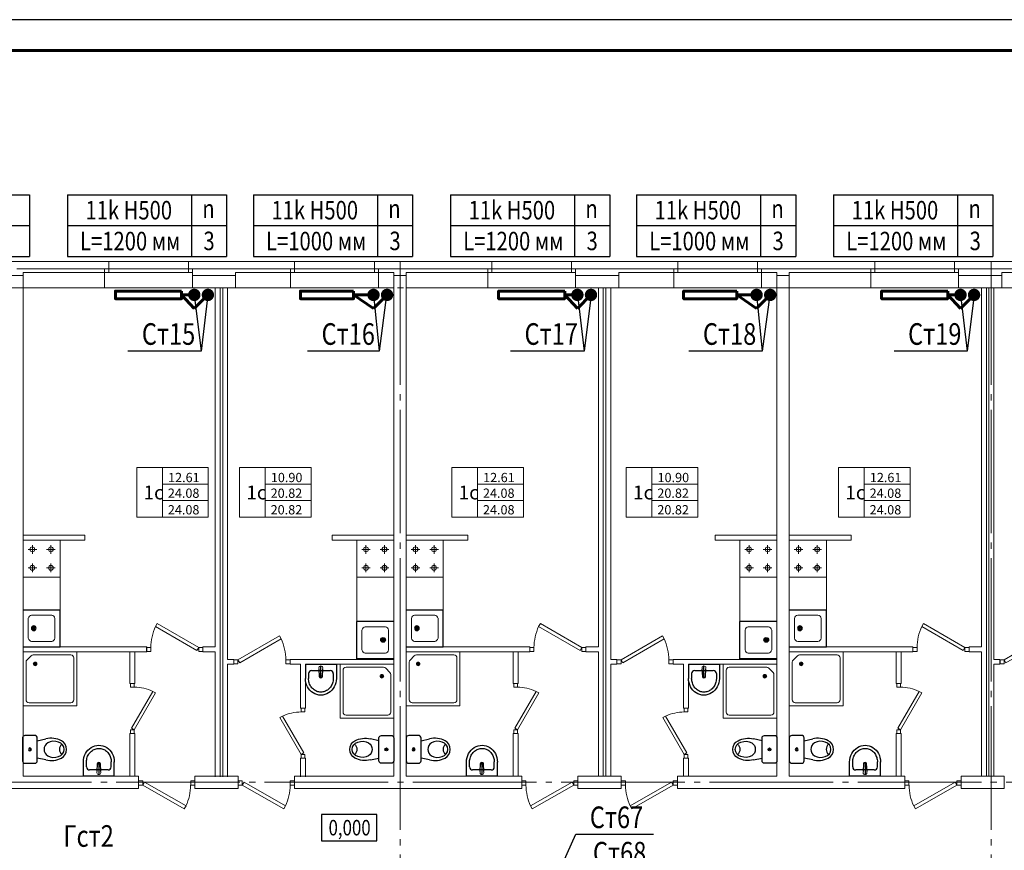
# Model space of a CAD drawing. Units: millimetres. Extents: x 240235 to 1357484, y -263604 to 535435.
# Drawn here: x 524814 to 540749, y -187945 to -174504 of the extents above; entities that cross this region are included whole.
import ezdxf
from ezdxf.enums import TextEntityAlignment as Align

# ---------------------------------------------------------------- set-up
doc = ezdxf.new("R2010")
doc.units = ezdxf.units.MM
doc.linetypes.add('GOST2.303 5', pattern=[24, 20, -1.5, 1, -1.5])
for name, color, linetype, lineweight in [('газобетонные блоки', 161, 'Continuous', 15), ('Двери', 7, 'Continuous', 15), ('двери гост', 33, 'Continuous', 15), ('кирпичные стены', 13, 'Continuous', 15), ('монолит', 232, 'Continuous', 15), ('Окна', 121, 'Continuous', 15), ('ОСИ дома', 211, 'Continuous', 15), ('Отметки', 101, 'Continuous', 15), ('Перегородки', 135, 'Continuous', 15), ('Площади', 31, 'Continuous', 15), ('РАДИАТОРЫ', 2, 'Continuous', 60), ('Сантехника', 7, 'Continuous', 15), ('Т1+Т2', 16, 'Continuous', 60), ('ТЕКСТ', 7, 'Continuous', 25), ('утеплитель', 93, 'Continuous', 15), ('Штампы', 7, 'Continuous', 15)]:
    doc.layers.add(name, color=color, linetype=linetype, lineweight=lineweight)
doc.styles.add('GOST 2.304', font='CS_Gost2304.shx', dxfattribs={"width": 0.8, "oblique": 15})
doc.styles.add('my stiyle', font='isocp.shx', dxfattribs={"height": 500})
doc.styles.add('TXT200', font='TXT.shx', dxfattribs={"width": 0.9, "height": 200})
doc.styles.add('ГОСТ', font='isocpeur.ttf', dxfattribs={"width": 0.8, "oblique": 10, "height": 300})

# ---------------------------------------------------------------- blocks, each defined once
blk = doc.blocks.new('gh')
at = {"layer": 'Окна', "ltscale": 100}
for p, q in [((-868, 180), (422, 180)), ((-933, 0), (487, 0)), ((-868, 60), (422, 60)), ((-933, -250), (487, -250))]:
    blk.add_line(p, q, dxfattribs=at)
at = {"layer": 'Окна', "ltscale": 0.075}
for points in [[(-933, 60), (-933, 0), (-868, 0), (-868, 60)], [(422, 60), (422, 60), (422, 0)], [(422, 60), (422, 0), (487, 0), (487, 60)]]:
    blk.add_lwpolyline(points, dxfattribs=at)
blk = doc.blocks.new('рлш')
at = {"layer": 'Сантехника', "lineweight": -3}
for p, q in [((312130, 186697), (312268, 186667)), ((312268, 186712), (312268, 186342)), ((312268, 186667), (312268, 186387)), ((312468, 186752), (312308, 186752)), ((312508, 186342), (312508, 186712)), ((312268, 186387), (312130, 186356)), ((312308, 186302), (312468, 186302))]:
    blk.add_line(p, q, dxfattribs=at)
for centre, radius, start, end in [((311952, 186527), 158, 117.6399, 242.3601), ((311952, 186527), 118, 102.4469, 180), ((311794, 186527), 116, 311.9423, 48.0577), ((312045, 186346), 361, 76.3853, 117.4034), ((312004, 186463), 194, 60.2596, 113.3709), ((312036, 186527), 123, 359.7771, 58.3403), ((312308, 186712), 40, 90, 180), ((312468, 186712), 40, 360, 90), ((311952, 186527), 118, 180, 257.5531), ((312036, 186526), 123, 301.6597, 0.2229), ((312388, 186527), 23, 0, 180), ((312388, 186527), 23, 180, 0), ((312388, 186527), 15, 0, 180), ((312388, 186527), 15, 180, 0), ((312045, 186707), 361, 242.5966, 283.6147), ((312004, 186590), 194, 246.6291, 299.7404), ((312308, 186342), 40, 180, 270), ((312468, 186342), 40, 270, 0)]:
    blk.add_arc(centre, radius, start, end, dxfattribs=at)
at = {"layer": 'Сантехника', "lineweight": -3, "extrusion": (0, 0, -1), "style": 'my stiyle'}
blk.add_text('JicA', height=11, rotation=270, dxfattribs=at).set_placement((-312394, 186542))
blk = doc.blocks.new('plit1')
at = {"layer": 'Сантехника'}
for p, q in [((322104, 160828), (322244, 160828)), ((322174, 160758), (322174, 160898)), ((322404, 160828), (322544, 160828)), ((322474, 160758), (322474, 160898)), ((322104, 160528), (322244, 160528)), ((322174, 160458), (322174, 160598)), ((322404, 160528), (322544, 160528)), ((322474, 160458), (322474, 160598))]:
    blk.add_line(p, q, dxfattribs=at)
blk.add_lwpolyline([(322024, 160978), (322624, 160978), (322624, 160378), (322024, 160378)], close=True, dxfattribs=at)
for centre in [(322174, 160828), (322474, 160828), (322174, 160528), (322474, 160528)]:
    blk.add_circle(centre, 39.3, dxfattribs=at)
blk = doc.blocks.new('jk')
at = {"layer": 'Сантехника', "lineweight": -3}
for p, q in [((290321, 178080), (290372, 178080)), ((290347, 178105), (290347, 178054))]:
    blk.add_line(p, q, dxfattribs=at)
for radius in [38.1, 25.4]:
    blk.add_circle((290347, 178080), radius, dxfattribs=at)
blk = doc.blocks.new('раковина')
at = {"layer": 'Сантехника'}
for p, q in [((1948251, -1564626), (1947925, -1564626)), ((1947872, -1565001), (1947872, -1564678)), ((1948304, -1565001), (1948304, -1564678)), ((1948251, -1565054), (1947925, -1565054)), ((1948289, -1565030), (1948281, -1565038))]:
    blk.add_line(p, q, dxfattribs=at)
for centre, start, end in [((1947943, -1564697), 104.632, 165.368), ((1948233, -1564697), 14.632, 75.368), ((1947943, -1564982), 194.632, 255.368), ((1948233, -1564982), 284.632, 345.368)]:
    blk.add_arc(centre, 73.6, start, end, dxfattribs=at)
at = {"layer": 'Сантехника', "rotation": 90}
blk.add_blockref('jk', (2126295, -1855186), dxfattribs=at)
blk = doc.blocks.new('mj')
at = {"layer": 'Сантехника', "lineweight": -3}
for p, q in [((-416, 276), (184, 276)), ((184, -324), (184, 276)), ((-416, -324), (184, -324))]:
    blk.add_line(p, q, dxfattribs=at)
at = {"layer": 'Сантехника', "xscale": -1}
blk.add_blockref('раковина', (1947972, 1564818), dxfattribs=at)
blk = doc.blocks.new('A$C2A370E4B')
at = {"layer": 'Сантехника'}
for p, q in [((720, 200), (680, 200)), ((700, 220), (700, 180))]:
    blk.add_line(p, q, dxfattribs=at)
blk.add_lwpolyline([(0, 0), (0, 900), (900, 900), (900, 0)], close=True, dxfattribs=at)
blk.add_lwpolyline([(50, 100), (50, 800, -0.414214), (100, 850), (800, 850, -0.414214), (850, 800), (850, 171, -0.198912), (835, 135), (765, 65, -0.198912), (729, 50), (100, 50, -0.414214)], format="xyb", close=True, dxfattribs=at)
for major_axis, start_param, end_param in [((21.2, 21.2), 2.356194490192023, 8.639379797371609), ((14.1, -14.1), 3.926991, 10.210176)]:
    blk.add_ellipse((700, 200), major_axis=major_axis, ratio=1, start_param=start_param, end_param=end_param, dxfattribs=at)
blk = doc.blocks.new('hjhjhkh44444444444')
at = {"layer": 'Сантехника', "lineweight": -3}
for p, q in [((1643395, -1581980), (1643166, -1581980)), ((1643395, -1581980), (1643395, -1582480)), ((1643245, -1582030), (1643166, -1582030)), ((1643295, -1582080), (1643295, -1582380)), ((1643189, -1582230), (1643368, -1582230)), ((1643193, -1582209), (1643321, -1582203)), ((1643321, -1582257), (1643193, -1582251)), ((1643245, -1582430), (1643166, -1582430)), ((1643395, -1582480), (1643166, -1582480))]:
    blk.add_line(p, q, dxfattribs=at)
for centre, radius, start, end in [((1643245, -1582080), 50, 0, 90), ((1643200, -1582230), 26.6, 56.6062, 303.3938), ((1643211, -1582230), 28.1, 130.6707, 229.3293), ((1643245, -1582380), 50, 270, 0)]:
    blk.add_arc(centre, radius, start, end, dxfattribs=at)
at = {"layer": 'Сантехника'}
blk.add_arc((1643337, -1582230), 31.4, 238.1092, 121.8908, dxfattribs=at)
at = {"layer": 'Сантехника', "lineweight": -3, "extrusion": (0, 0, -1)}
blk.add_ellipse((1643166, -1582230), major_axis=(-271, 11), ratio=0.922142, start_param=4.676635, end_param=7.818228, dxfattribs=at)
at = {"layer": 'Сантехника', "lineweight": -3}
blk.add_open_spline([(1643166, -1582430), (1643159, -1582430), (1643151, -1582430), (1643132, -1582428), (1643120, -1582425), (1643096, -1582419), (1643084, -1582416), (1643062, -1582406), (1643051, -1582400), (1643031, -1582388), (1643022, -1582381), (1643004, -1582365), (1642996, -1582357), (1642982, -1582340), (1642975, -1582330), (1642964, -1582311), (1642960, -1582301), (1642952, -1582280), (1642950, -1582270), (1642946, -1582249), (1642945, -1582238), (1642945, -1582216), (1642946, -1582206), (1642950, -1582185), (1642953, -1582174), (1642961, -1582154), (1642966, -1582144), (1642977, -1582125), (1642983, -1582116), (1642998, -1582099), (1643006, -1582091), (1643024, -1582076), (1643033, -1582069), (1643054, -1582057), (1643064, -1582052), (1643087, -1582043), (1643098, -1582039), (1643122, -1582034), (1643134, -1582032), (1643153, -1582030), (1643159, -1582030), (1643166, -1582030)], degree=3, knots=[4.676635, 4.676635, 4.676635, 4.676635, 4.776071, 4.776071, 4.9403, 4.9403, 5.104529, 5.104529, 5.268758, 5.268758, 5.432987, 5.432987, 5.597216, 5.597216, 5.761445, 5.761445, 5.925675, 5.925675, 6.089904, 6.089904, 6.254133, 6.254133, 6.418362, 6.418362, 6.582591, 6.582591, 6.74682, 6.74682, 6.911049, 6.911049, 7.075278, 7.075278, 7.239507, 7.239507, 7.403737, 7.403737, 7.567966, 7.567966, 7.732195, 7.732195, 7.818228, 7.818228, 7.818228, 7.818228], dxfattribs=at)
blk = doc.blocks.new('uyiyui')
at = {"layer": 'двери гост', "ltscale": 0.1}
for points in [[(2383901, -1895893), (2383961, -1895893), (2383961, -1895953), (2383901, -1895953)], [(2383986, -1895910), (2384583, -1896255), (2384558, -1896298), (2383961, -1895953)], [(2384651, -1895893), (2384711, -1895893), (2384711, -1895953), (2384651, -1895953)]]:
    blk.add_lwpolyline(points, close=True, dxfattribs=at)
blk.add_arc((2383897, -1895943), 753, 335.561, 359.2373, dxfattribs=at)
blk = doc.blocks.new('112')
at = {"layer": 'Площади', "ltscale": 70}
for p, q in [((579547, -1558844), (579547, -1560456)), ((581864, -1558844), (579547, -1558844)), ((580380, -1558844), (580380, -1560456)), ((581864, -1560456), (581864, -1558844)), ((579547, -1560456), (581864, -1560456))]:
    blk.add_line(p, q, dxfattribs=at)
at = {"layer": 'Площади'}
for p, q in [((580380, -1559382), (581864, -1559382)), ((580380, -1559919), (581864, -1559919))]:
    blk.add_line(p, q, dxfattribs=at)
at = {"layer": 'Площади', "style": 'TXT200', "width": 0.9, "flags": 4}
blk.add_attdef('ЖИЛПЛ', text='', height=280, dxfattribs=at).set_placement((581071, -1559021), align=Align.TOP_CENTER)
blk.add_attdef('КОМН', text='', height=420, dxfattribs=at).set_placement((580094, -1559880), align=Align.CENTER)
for tag, p in [('ПЛПОМ', (581065, -1559678)), ('ОБЩПЛ', (581065, -1560216))]:
    blk.add_attdef(tag, text='', height=280, dxfattribs=at).set_placement(p, align=Align.MIDDLE_CENTER)
blk = doc.blocks.new('мвамипкепрке')
at = {"layer": 'ТЕКСТ', "ltscale": 0.6, "char_height": 187.5, "width": 4303.93, "attachment_point": 4, "style": 'GOST 2.304'}
for s, insert in [('\\pi1626.8;Секция А\\P\\pi1556.7;16 этажей\\P\\pi1310.3;(в т.ч. чердак)', (608084, 440801)), ('\\pi1626.8;Секция Б\\P\\pi1556.7;16 этажей\\P\\pi1310.3;(в т.ч. чердак)', (611304, 440804)), ('\\pi1626.8;Секция В\\P\\pi1556.7;16 этажей\\P\\pi1310.3;(в т.ч. чердак)', (614791, 440801)), ('\\pi1626.8;Секция Г\\P\\pi1556.7;16 этажей\\P\\pi1310.3;(в т.ч. чердак)', (618011, 440804)), ('\\pi1626.8;Секция Д\\P\\pi1556.7;16 этажей\\P\\pi1310.3;(в т.ч. чердак)', (614894, 436488)), ('\\pi1626.8;Секция Е\\P\\pi1556.7;16 этажей\\P\\pi1310.3;(в т.ч. чердак)', (612609, 434833))]:
    blk.add_mtext(s, dxfattribs=dict(at, insert=insert))
blk = doc.blocks.new('ыпкерпкнр')
at = {"layer": 'ТЕКСТ', "ltscale": 0.6, "char_height": 187.5, "width": 4303.93, "attachment_point": 4, "style": 'GOST 2.304'}
for s, insert in [('\\pi1626.8;Секция А\\P\\pi1556.7;16 этажей\\P\\pi1310.3;(в т.ч. чердак)', (532496, 533482)), ('\\pi1626.8;Секция Б\\P\\pi1556.7;16 этажей\\P\\pi1310.3;(в т.ч. чердак)', (535716, 533485)), ('\\pi1626.8;Секция В\\P\\pi1556.7;16 этажей\\P\\pi1310.3;(в т.ч. чердак)', (539203, 533482)), ('\\pi1626.8;Секция Г\\P\\pi1556.7;16 этажей\\P\\pi1310.3;(в т.ч. чердак)', (542423, 533485)), ('\\pi1626.8;Секция Д\\P\\pi1556.7;16 этажей\\P\\pi1310.3;(в т.ч. чердак)', (539753, 529241)), ('\\pi1626.8;Секция Е\\P\\pi1556.7;16 этажей\\P\\pi1310.3;(в т.ч. чердак)', (537021, 527514))]:
    blk.add_mtext(s, dxfattribs=dict(at, insert=insert))

msp = doc.modelspace()

# ---------------------------------------------------------------- linework, layer by layer
at = {"layer": 'газобетонные блоки', "ltscale": 100}
for p, q in [((526188.5, -178594.6), (524868.5, -178594.6)), ((524868.5, -178644.6), (524868.5, -178594.6)), ((526188.5, -178844.6), (526188.5, -178594.6)), ((529198.5, -178594.6), (528308.5, -178594.6)), ((528308.5, -178594.6), (528308.5, -178644.6)), ((529198.5, -178844.6), (529198.5, -178594.6)), ((530618.5, -178844.6), (530618.5, -178594.6)), ((530868.5, -178594.6), (530618.5, -178594.6)), ((530618.5, -178844.6), (530618.5, -178594.6)), ((530868.5, -178644.6), (530868.5, -178594.6)), ((532388.5, -178594.6), (531068.5, -178594.6)), ((531068.5, -178644.6), (531068.5, -178594.6)), ((532388.5, -178844.6), (532388.5, -178594.6)), ((535398.5, -178594.6), (534508.5, -178594.6)), ((534508.5, -178594.6), (534508.5, -178644.6)), ((535398.5, -178844.6), (535398.5, -178594.6)), ((537068.5, -178594.6), (536818.5, -178594.6)), ((536818.5, -178844.6), (536818.5, -178594.6)), ((537068.5, -178644.6), (537068.5, -178594.6)), ((538588.5, -178594.6), (537268.9, -178594.6)), ((537268.9, -178644.6), (537268.9, -178594.6)), ((538588.5, -178844.6), (538588.5, -178594.6)), ((541598.5, -178594.6), (540708.5, -178594.6)), ((540708.5, -178594.6), (540708.5, -178644.6)), ((526188.5, -178844.6), (524868.5, -178844.6)), ((529198.5, -178844.6), (528308.5, -178844.6)), ((530868.5, -178844.6), (530618.5, -178844.6)), ((530868.5, -178844.6), (530618.5, -178844.6)), ((532388.5, -178844.6), (531068.5, -178844.6)), ((535398.5, -178844.6), (534008.5, -178844.6)), ((537068.5, -178844.6), (536818.5, -178844.6)), ((537068.5, -178844.6), (536818.5, -178844.6)), ((537068.5, -178844.6), (536818.5, -178844.6)), ((538588.5, -178844.6), (537268.9, -178844.6)), ((541598.5, -178844.6), (540708.5, -178844.6))]:
    msp.add_line(p, q, dxfattribs=at)
at = {"layer": 'кирпичные стены', "ltscale": 100}
for p, q in [((524353.5, -178414.6), (526253.5, -178414.6)), ((527543.5, -178414.6), (529263.5, -178414.6)), ((530553.5, -178414.6), (532453.5, -178414.6)), ((533743.5, -178414.6), (535463.5, -178414.6)), ((536753.5, -178414.6), (538653.5, -178414.6)), ((539943.5, -178414.6), (541663.5, -178414.6))]:
    msp.add_line(p, q, dxfattribs=at)
at = {"layer": 'кирпичные стены', "ltscale": 0.1}
for p, q in [((526253.5, -178534.6), (526253.5, -178414.6)), ((527543.5, -178534.6), (527543.5, -178414.6)), ((529263.5, -178534.6), (529263.5, -178414.6)), ((530553.5, -178534.6), (530553.5, -178414.6)), ((532453.5, -178534.6), (532453.5, -178414.6)), ((533743.5, -178534.6), (533743.5, -178414.6)), ((535463.5, -178534.6), (535463.5, -178414.6)), ((536753.5, -178534.6), (536753.5, -178414.6)), ((538653.5, -178534.6), (538653.5, -178414.6)), ((539943.5, -178534.6), (539943.5, -178414.6)), ((526253.5, -178534.6), (524768.5, -178534.6)), ((526168.5, -178534.6), (526253.5, -178534.6)), ((529198.5, -178534.6), (527543.5, -178534.6)), ((529178.5, -178534.6), (529263.5, -178534.6)), ((530618.5, -178534.6), (530553.5, -178534.6)), ((530818.5, -178534.6), (530618.5, -178534.6)), ((530968.5, -178534.6), (530618.5, -178534.6)), ((532453.5, -178534.6), (530968.5, -178534.6)), ((532368.5, -178534.6), (532453.5, -178534.6)), ((534008.5, -178534.6), (533743.5, -178534.6)), ((535398.5, -178534.6), (534008.5, -178534.6)), ((535378.5, -178534.6), (535463.5, -178534.6)), ((536818.5, -178534.6), (536753.5, -178534.6)), ((537018.5, -178534.6), (536818.5, -178534.6)), ((537018.5, -178534.6), (536818.5, -178534.6)), ((537168.5, -178534.6), (536818.5, -178534.6)), ((538653.5, -178534.6), (537168.5, -178534.6)), ((538568.5, -178534.6), (538653.5, -178534.6)), ((540208.5, -178534.6), (539943.5, -178534.6)), ((541598.5, -178534.6), (540208.5, -178534.6))]:
    msp.add_line(p, q, dxfattribs=at)
at = {"layer": 'монолит', "ltscale": 75}
for p, q in [((524668.5, -178644.6), (524868.5, -178644.6)), ((524868.5, -186744.6), (524868.5, -178644.6)), ((527608.5, -178644.6), (528309.4, -178644.6)), ((527608.5, -178844.6), (527608.5, -178644.6)), ((527608.5, -178844.6), (527608.5, -178644.6)), ((528308.5, -178644.6), (528308.5, -178844.6)), ((528308.5, -178644.6), (528308.5, -178844.6)), ((530868.5, -178644.6), (531068.5, -178644.6)), ((530868.5, -186744.6), (530868.5, -178644.6)), ((531068.5, -186744.6), (531068.5, -178644.6)), ((533808.5, -178644.6), (534509.4, -178644.6)), ((533808.5, -178844.6), (533808.5, -178644.6)), ((533808.5, -178844.6), (533808.5, -178644.6)), ((534508.5, -178644.6), (534508.5, -178844.6)), ((534508.5, -178644.6), (534508.5, -178844.6)), ((537068.5, -178644.6), (537268.9, -178644.6)), ((537068.5, -186744.6), (537068.5, -178644.6)), ((537268.9, -186744.6), (537268.9, -178644.6)), ((540008.5, -178644.6), (540709.4, -178644.6)), ((540008.5, -178844.6), (540008.5, -178644.6)), ((540008.5, -178844.6), (540008.5, -178644.6)), ((540708.5, -178644.6), (540708.5, -178844.6)), ((540708.5, -178644.6), (540708.5, -178844.6)), ((528108.5, -178844.6), (527608.5, -178844.6)), ((527608.5, -178844.6), (528308.5, -178844.6)), ((534308.5, -178844.6), (533808.5, -178844.6)), ((533808.5, -178844.6), (534508.5, -178844.6)), ((540508.5, -178844.6), (540008.5, -178844.6)), ((540008.5, -178844.6), (540708.5, -178844.6)), ((526738.5, -186744.6), (524868.5, -186744.6)), ((526738.5, -186744.6), (526738.5, -186944.6)), ((527648.5, -186744.6), (528348.5, -186744.6)), ((527648.5, -186744.6), (527648.5, -186944.6)), ((528348.5, -186744.6), (528348.5, -186944.6)), ((529258.5, -186744.6), (530868.5, -186744.6)), ((529258.5, -186744.6), (529258.5, -186944.6)), ((531068.5, -186744.6), (532938.5, -186744.6)), ((532938.5, -186744.6), (532938.5, -186944.6)), ((533848.5, -186744.6), (534548.5, -186744.6)), ((534548.5, -186744.6), (533848.5, -186744.6)), ((533848.5, -186744.6), (534548.5, -186744.6)), ((533848.5, -186744.6), (533848.5, -186944.6)), ((534548.5, -186744.6), (534548.5, -186944.6)), ((535458.5, -186744.6), (537068.5, -186744.6)), ((535458.5, -186744.6), (535458.5, -186944.6)), ((537268.9, -186744.6), (539138.5, -186744.6)), ((539138.5, -186744.6), (539138.5, -186944.6)), ((540048.5, -186744.6), (540748.5, -186744.6)), ((540048.5, -186744.6), (540748.5, -186744.6)), ((540748.5, -186744.6), (540048.5, -186744.6)), ((540048.5, -186744.6), (540748.5, -186744.6)), ((540048.5, -186744.6), (540048.5, -186944.6)), ((540748.5, -186744.6), (540748.5, -186944.6)), ((526738.5, -186944.6), (523058.5, -186944.6)), ((528348.5, -186944.6), (527648.5, -186944.6)), ((532938.5, -186944.6), (529258.5, -186944.6)), ((534548.5, -186944.6), (533848.5, -186944.6)), ((539138.5, -186944.6), (535458.5, -186944.6)), ((540748.5, -186944.6), (540048.5, -186944.6))]:
    msp.add_line(p, q, dxfattribs=at)
at = {"layer": 'ОСИ дома', "linetype": 'GOST2.303 5', "lineweight": 20, "ltscale": 100, "extrusion": (1, 0, 0)}
for elevation in [530968.5, 540538.5]:
    msp.add_lwpolyline([(-178414.6, 0), (-201196.8, 0)], dxfattribs=dict(at, elevation=elevation))
at = {"layer": 'ОСИ дома', "linetype": 'GOST2.303 5', "lineweight": 20, "ltscale": 100, "extrusion": (0, 1, 0)}
for elevation in [-178844.6, -186844.6]:
    msp.add_lwpolyline([(-547577.2, 0), (-501416.8, 0)], dxfattribs=dict(at, elevation=elevation))
at = {"layer": 'Отметки', "linetype": 'Continuous', "lineweight": 25, "ltscale": 100, "extrusion": (0, 1, 0)}
for points, elevation in [([(-530596.1, 0), (-529699.1, 0)], -187363.4), ([(-529699.1, 0), (-530596.1, 0)], -187793.4)]:
    msp.add_lwpolyline(points, dxfattribs=dict(at, elevation=elevation))
at = {"layer": 'Отметки', "linetype": 'Continuous', "lineweight": 25, "ltscale": 100, "extrusion": (1, 0, 0)}
for points, elevation in [([(-187363.4, 0), (-187793.4, 0)], 529699.1), ([(-187793.4, 0), (-187363.4, 0)], 530596.1)]:
    msp.add_lwpolyline(points, dxfattribs=dict(at, elevation=elevation))
at = {"layer": 'Перегородки', "ltscale": 100}
for p, q in [((527978.5, -178844.6), (527978.5, -184654.6)), ((528058.5, -186754.6), (528058.5, -178844.6)), ((528098.5, -186754.6), (528098.5, -178844.6)), ((528178.5, -178844.6), (528178.5, -184854.6)), ((534178.5, -178844.6), (534178.5, -184654.6)), ((534258.5, -186744.6), (534258.5, -178844.6)), ((534298.5, -186744.6), (534298.5, -178844.6)), ((534378.5, -178844.6), (534378.5, -184854.6)), ((540378.5, -178844.6), (540378.5, -184654.6)), ((540458.5, -186744.6), (540458.5, -178844.6)), ((540498.5, -186744.6), (540498.5, -178844.6)), ((540578.5, -178844.6), (540578.5, -184854.6)), ((527978.5, -184734.6), (527978.5, -186754.6)), ((534178.5, -184734.6), (534178.5, -186744.6)), ((540378.5, -184734.6), (540378.5, -186744.6)), ((528178.5, -184934.6), (528178.5, -186754.6)), ((534378.5, -184934.6), (534378.5, -186744.6)), ((540578.5, -184934.6), (540578.5, -186744.6))]:
    msp.add_line(p, q, dxfattribs=at)
at = {"layer": 'Перегородки', "ltscale": 0.1}
for p, q in [((526868.5, -184654.6), (524868.5, -184654.6)), ((527778.5, -184734.6), (527778.5, -184654.6)), ((527978.5, -184654.6), (527778.5, -184654.6)), ((533068.5, -184654.6), (531068.5, -184654.6)), ((533978.5, -184734.6), (533978.5, -184654.6)), ((534178.5, -184654.6), (533978.5, -184654.6)), ((539268.5, -184654.6), (537268.9, -184654.6)), ((540178.5, -184734.6), (540178.5, -184654.6)), ((540378.5, -184654.6), (540178.5, -184654.6)), ((524868.5, -184734.6), (526678.5, -184734.6)), ((527778.5, -184734.6), (527978.5, -184734.6)), ((531068.5, -184734.6), (532878.5, -184734.6)), ((533978.5, -184734.6), (534178.5, -184734.6)), ((537268.9, -184734.6), (539078.5, -184734.6)), ((540178.5, -184734.6), (540378.5, -184734.6)), ((528178.5, -184854.6), (528278.5, -184854.6)), ((528278.5, -184934.6), (528178.5, -184934.6)), ((528278.5, -184854.6), (528278.5, -184934.6)), ((530868.5, -184854.6), (529188.5, -184854.6)), ((529188.5, -184854.6), (529188.5, -184934.6)), ((529188.5, -184934.6), (529358.5, -184934.6)), ((529358.5, -184934.6), (529358.5, -185644.6)), ((529438.5, -185644.6), (529438.5, -184934.6)), ((529438.5, -184934.6), (530868.5, -184934.6)), ((534378.5, -184854.6), (534478.5, -184854.6)), ((534478.5, -184934.6), (534378.5, -184934.6)), ((534478.5, -184854.6), (534478.5, -184934.6)), ((537068.5, -184854.6), (535388.5, -184854.6)), ((535388.5, -184854.6), (535388.5, -184934.6)), ((535388.5, -184934.6), (535558.5, -184934.6)), ((535558.5, -184934.6), (535558.5, -185644.6)), ((535638.5, -185644.6), (535638.5, -184934.6)), ((535638.5, -184934.6), (537068.5, -184934.6)), ((540578.5, -184854.6), (540678.5, -184854.6)), ((540678.5, -184934.6), (540578.5, -184934.6)), ((540678.5, -184854.6), (540678.5, -184934.6)), ((529358.5, -185644.6), (529438.5, -185644.6)), ((535558.5, -185644.6), (535638.5, -185644.6))]:
    msp.add_line(p, q, dxfattribs=at)
for points in [[(524868.5, -182844.6), (525868.5, -182844.6)], [(524868.5, -182924.6), (525868.5, -182924.6)], [(525868.5, -182844.6), (525868.5, -182924.6)], [(530868.5, -182844.6), (529868.5, -182844.6)], [(529868.5, -182844.6), (529868.5, -182924.6)], [(530868.5, -182924.6), (529868.5, -182924.6)], [(531068.5, -182844.6), (532068.5, -182844.6)], [(531068.5, -182924.6), (532068.5, -182924.6)], [(532068.5, -182844.6), (532068.5, -182924.6)], [(537068.5, -182844.6), (536068.5, -182844.6)], [(536068.5, -182844.6), (536068.5, -182924.6)], [(537068.5, -182924.6), (536068.5, -182924.6)], [(537268.5, -182844.6), (538268.5, -182844.6)], [(537268.5, -182924.6), (538268.5, -182924.6)], [(538268.5, -182844.6), (538268.5, -182924.6)], [(526678.5, -184734.6), (526868.5, -184734.6), (526868.5, -184654.6), (526678.5, -184654.6)], [(532878.5, -184734.6), (533068.5, -184734.6), (533068.5, -184654.6), (532878.5, -184654.6)], [(539078.5, -184734.6), (539268.5, -184734.6), (539268.5, -184654.6), (539078.5, -184654.6)], [(526598.5, -184734.6), (526598.5, -185244.6)], [(526678.5, -184734.6), (526678.5, -185244.6)], [(532798.5, -184734.6), (532798.5, -185244.6)], [(532878.5, -184734.6), (532878.5, -185244.6)], [(538998.5, -184734.6), (538998.5, -185244.6)], [(539078.5, -184734.6), (539078.5, -185244.6)], [(526598.5, -185244.6), (526678.5, -185244.6)], [(532798.5, -185244.6), (532878.5, -185244.6)], [(538998.5, -185244.6), (539078.5, -185244.6)], [(526598.5, -186054.6), (526598.5, -186744.6)], [(526598.5, -186054.6), (526678.5, -186054.6)], [(526678.5, -186054.6), (526678.5, -186744.6)], [(532798.5, -186054.6), (532798.5, -186744.6)], [(532798.5, -186054.6), (532878.5, -186054.6)], [(532878.5, -186054.6), (532878.5, -186744.6)], [(538998.5, -186054.6), (538998.5, -186744.6)], [(538998.5, -186054.6), (539078.5, -186054.6)], [(539078.5, -186054.6), (539078.5, -186744.6)], [(529438.5, -186754.6), (529438.5, -186454.6), (529358.5, -186454.6), (529358.5, -186754.6)], [(535638.5, -186744.6), (535638.5, -186454.6), (535558.5, -186454.6), (535558.5, -186744.6)]]:
    msp.add_lwpolyline(points, dxfattribs=at)
at = {"layer": 'РАДИАТОРЫ', "ltscale": 100}
for points in [[(527433.9, -178894.6), (526363.2, -178894.6), (526363.2, -179019.5), (527433.9, -179019.5)], [(530218.2, -178894.6), (529357, -178894.6), (529357, -179019.5), (530218.2, -179019.5)], [(533633.9, -178894.6), (532563.2, -178894.6), (532563.2, -179019.5), (533633.9, -179019.5)], [(536418.2, -178894.6), (535557, -178894.6), (535557, -179019.5), (536418.2, -179019.5)], [(539833.9, -178894.6), (538763.2, -178894.6), (538763.2, -179019.5), (539833.9, -179019.5)]]:
    msp.add_lwpolyline(points, close=True, dxfattribs=at)
at = {"layer": 'Сантехника', "linetype": 'ByBlock', "ltscale": 0.1}
for points in [[(525468.5, -184054.6), (525468.5, -183524.6)], [(530268.5, -184354.6), (530268.5, -183524.6)], [(531668.5, -184054.6), (531668.5, -183524.6)], [(536468.5, -184854.6), (536468.5, -183524.6)], [(537868.5, -184054.6), (537868.5, -183524.6)]]:
    msp.add_lwpolyline(points, dxfattribs=at)
at = {"layer": 'Т1+Т2', "color": 184, "ltscale": 100}
for p, q in [((527639.4, -178957), (527433.9, -178957)), ((530539.4, -178957), (530218.2, -178957)), ((533839.4, -178957), (533633.9, -178957)), ((536739.4, -178957), (536418.2, -178957)), ((540039.4, -178957), (539833.9, -178957))]:
    msp.add_line(p, q, dxfattribs=at)
at = {"layer": 'Т1+Т2', "ltscale": 100}
for p, q in [((527639.4, -179177), (527433.9, -178957)), ((527859.4, -178957), (527639.4, -179177)), ((530539.4, -179177), (530218.2, -178957)), ((530759.4, -178957), (530539.4, -179177)), ((533839.4, -179177), (533633.9, -178957)), ((534059.4, -178957), (533839.4, -179177)), ((536739.4, -179177), (536418.2, -178957)), ((536959.4, -178957), (536739.4, -179177)), ((540039.4, -179177), (539833.9, -178957)), ((540259.4, -178957), (540039.4, -179177))]:
    msp.add_line(p, q, dxfattribs=at)
at = {"layer": 'Т1+Т2', "color": 184, "ltscale": 100, "const_width": 100}
for points in [[(527589.4, -178957, -1), (527689.4, -178957, -1)], [(530489.4, -178957, -1), (530589.4, -178957, -1)], [(533789.4, -178957, -1), (533889.4, -178957, -1)], [(536689.4, -178957, -1), (536789.4, -178957, -1)], [(539989.4, -178957, -1), (540089.4, -178957, -1)]]:
    msp.add_lwpolyline(points, format="xyb", close=True, dxfattribs=at)
at = {"layer": 'Т1+Т2', "ltscale": 100, "const_width": 100}
for points in [[(527809.4, -178957, -1), (527909.4, -178957, -1)], [(530709.4, -178957, -1), (530809.4, -178957, -1)], [(534009.4, -178957, -1), (534109.4, -178957, -1)], [(536909.4, -178957, -1), (537009.4, -178957, -1)], [(540209.4, -178957, -1), (540309.4, -178957, -1)]]:
    msp.add_lwpolyline(points, format="xyb", close=True, dxfattribs=at)
at = {"layer": 'ТЕКСТ', "ltscale": 100}
for p, q in [((522395.5, -177336.1), (524972.9, -177336.1)), ((524972.9, -177336.1), (524972.9, -178336.1)), ((525585.5, -177336.1), (525585.5, -178336.1)), ((525585.5, -177336.1), (528162.9, -177336.1)), ((527593.3, -177336.1), (527593.3, -178336.1)), ((528162.9, -177336.1), (528162.9, -178336.1)), ((528595.5, -177336.1), (528595.5, -178336.1)), ((528595.5, -177336.1), (531172.9, -177336.1)), ((530603.3, -177336.1), (530603.3, -178336.1)), ((531172.9, -177336.1), (531172.9, -178336.1)), ((531785.5, -177336.1), (531785.5, -178336.1)), ((531785.5, -177336.1), (534362.9, -177336.1)), ((533793.3, -177336.1), (533793.3, -178336.1)), ((534362.9, -177336.1), (534362.9, -178336.1)), ((534795.5, -177336.1), (534795.5, -178336.1)), ((534795.5, -177336.1), (537372.9, -177336.1)), ((536803.3, -177336.1), (536803.3, -178336.1)), ((537372.9, -177336.1), (537372.9, -178336.1)), ((537985.5, -177336.1), (537985.5, -178336.1)), ((537985.5, -177336.1), (540562.9, -177336.1)), ((539993.3, -177336.1), (539993.3, -178336.1)), ((540562.9, -177336.1), (540562.9, -178336.1)), ((522395.5, -177836.1), (524972.9, -177836.1)), ((525585.5, -177836.1), (528162.9, -177836.1)), ((528595.5, -177836.1), (531172.9, -177836.1)), ((531785.5, -177836.1), (534362.9, -177836.1)), ((534795.5, -177836.1), (537372.9, -177836.1)), ((537985.5, -177836.1), (540562.9, -177836.1)), ((522395.5, -178336.1), (524972.9, -178336.1)), ((525585.5, -178336.1), (528162.9, -178336.1)), ((528595.5, -178336.1), (531172.9, -178336.1)), ((531785.5, -178336.1), (534362.9, -178336.1)), ((534795.5, -178336.1), (537372.9, -178336.1)), ((537985.5, -178336.1), (540562.9, -178336.1))]:
    msp.add_line(p, q, dxfattribs=at)
for points in [[(527639.4, -178957), (527749.2, -179864.8)], [(530751.5, -178957), (530629.1, -179864.8)], [(536951.5, -178957), (536829.1, -179864.8)]]:
    msp.add_lwpolyline(points, dxfattribs=at)
at = {"layer": 'ТЕКСТ', "ltscale": 100, "extrusion": (0.992619, -0.121272, 0)}
for points, elevation in [([(-113621.6, 0), (-114536.1, 0)], 545666.6), ([(-112869.7, 0), (-113784.3, 0)], 551820.9), ([(-112117.8, 0), (-113032.4, 0)], 557975.1)]:
    msp.add_lwpolyline(points, dxfattribs=dict(at, elevation=elevation))
at = {"layer": 'ТЕКСТ', "ltscale": 100, "extrusion": (0.995154, 0.098325, 0)}
for points, elevation in [([(-230255.1, 0), (-231167.3, 0)], 510372.7), ([(-230864.7, 0), (-231776.9, 0)], 516542.6)]:
    msp.add_lwpolyline(points, dxfattribs=dict(at, elevation=elevation))
at = {"layer": 'ТЕКСТ', "ltscale": 100, "extrusion": (0.99276, 0.120114, 0)}
for points, elevation in [([(-241783.2, 0), (-242697.6, 0)], 508479.1), ([(-242527.9, 0), (-243442.3, 0)], 514634.2)]:
    msp.add_lwpolyline(points, dxfattribs=dict(at, elevation=elevation))
at = {"layer": 'ТЕКСТ', "ltscale": 100, "extrusion": (0, 1, 0)}
for points, elevation in [([(-527749.2, 0), (-526564.4, 0)], -179864.8), ([(-530629.1, 0), (-529472.3, 0)], -179864.8), ([(-533949.2, 0), (-532757.4, 0)], -179864.8), ([(-536829.1, 0), (-535644.3, 0)], -179864.8), ([(-540149.2, 0), (-538964.4, 0)], -179864.8), ([(-533814, 0), (-535068.8, 0)], -187685.4)]:
    msp.add_lwpolyline(points, dxfattribs=dict(at, elevation=elevation))
at = {"layer": 'ТЕКСТ', "ltscale": 100, "extrusion": (0.912179, -0.409792, 0), "elevation": 563845.9}
msp.add_lwpolyline([(46471.8, 0), (47550, 0)], dxfattribs=at)
at = {"layer": 'утеплитель', "ltscale": 75}
for p, q in [((527608.5, -178594.6), (527608.5, -178534.6)), ((533808.5, -178594.6), (533808.5, -178534.6)), ((540008.5, -178594.6), (540008.5, -178534.6))]:
    msp.add_line(p, q, dxfattribs=at)
at = {"layer": 'утеплитель', "ltscale": 100}
for p, q in [((527608.5, -178534.6), (527608.5, -178644.6)), ((533808.5, -178534.6), (533808.5, -178644.6)), ((540008.5, -178534.6), (540008.5, -178644.6))]:
    msp.add_line(p, q, dxfattribs=at)
at = {"layer": 'Штампы', "linetype": 'Continuous', "lineweight": 25, "ltscale": 100}
msp.add_lwpolyline([(469726.1, -204203.5), (574726.1, -204203.5), (574726.1, -174503.5), (469726.1, -174503.5), (469726.1, -204203.5)], dxfattribs=at)
at = {"layer": 'Штампы', "linetype": 'Continuous', "lineweight": 60, "ltscale": 100}
msp.add_lwpolyline([(471726.1, -203703.5), (574226.1, -203703.5), (574226.1, -175003.5), (471726.1, -175003.5), (471726.1, -203703.5)], dxfattribs=at)

# ---------------------------------------------------------------- block references
at = {"layer": 'Двери', "yscale": 1.123456790111959, "rotation": 180}
for p, xscale, zscale in [((3205987.9, -2314682.6), 1.123456790111959, 1.123456790111959), ((3212187.9, -2314682.6), 1.123456790111959, 1.123456790111959), ((3218387.9, -2314682.6), 1.123456790111959, 1.123456790111959), ((-2149930.8, -2314882.6), -1.123456790111959, 1.123456790144463), ((-2143730.8, -2314882.6), -1.123456790111959, 1.123456790144463), ((-2137530.8, -2314882.6), -1.123456790111959, 1.123456790144463)]:
    msp.add_blockref('uyiyui', p, dxfattribs=dict(at, xscale=xscale, zscale=zscale))
at = {"layer": 'Двери', "rotation": 90}
for p in [(-1369284.8, -2569955.2), (-1363084.8, -2569955.2), (-1356884.8, -2569955.2)]:
    msp.add_blockref('uyiyui', p, dxfattribs=at)
at = {"layer": 'Двери', "xscale": -1, "rotation": 270}
for p in [(2425321.8, -2570355.2), (2431521.8, -2570355.2)]:
    msp.add_blockref('uyiyui', p, dxfattribs=at)
at = {"layer": 'Двери', "yscale": 1.123456790111959}
for p, xscale, zscale in [((-2151470.8, 1943133.3), 1.123456790111959, 1.123456790111959), ((-2149860.8, 1943133.3), 1.123456790111959, 1.123456790111959), ((3212057.9, 1943133.3), -1.123456790111959, 1.123456790144463), ((3213667.9, 1943133.3), -1.123456790111959, 1.123456790144463), ((3218257.9, 1943133.3), -1.123456790111959, 1.123456790144463)]:
    msp.add_blockref('uyiyui', p, dxfattribs=dict(at, xscale=xscale, zscale=zscale))
at = {"layer": 'Окна', "color": 6, "lineweight": 30}
for p in [(527121.5, -178594.6), (530131.5, -178594.6), (533321.5, -178594.6), (536331.5, -178594.6), (539521.5, -178594.6)]:
    msp.add_blockref('gh', p, dxfattribs=at)
at = {"layer": 'Площади'}
ref = msp.add_blockref('112', (236934.4, 597673.7), dxfattribs=dict(at, xscale=0.5, yscale=0.5, zscale=0.5))
ref.add_attrib('КОМН', '1с', dxfattribs={"height": 225, "style": 'GOST 2.304'}).set_placement((526981.3, -182266.6), align=Align.CENTER)
ref.add_attrib('ОБЩПЛ', '24.08', dxfattribs={"height": 150, "style": 'GOST 2.304'}).set_placement((527467, -182434.2), align=Align.MIDDLE_CENTER)
ref.add_attrib('ЖИЛПЛ', '12.61', dxfattribs={"height": 150, "style": 'GOST 2.304'}).set_placement((527470.1, -181836.9), align=Align.TOP_CENTER)
ref.add_attrib('ПЛПОМ', '24.08', dxfattribs={"height": 150, "style": 'GOST 2.304'}).set_placement((527467, -182165.5), align=Align.MIDDLE_CENTER)
ref = msp.add_blockref('112', (238598, 597673.7), dxfattribs=dict(at, xscale=0.5, yscale=0.5, zscale=0.5))
ref.add_attrib('КОМН', '1с', dxfattribs={"height": 225, "style": 'GOST 2.304'}).set_placement((528644.9, -182266.6), align=Align.CENTER)
ref.add_attrib('ОБЩПЛ', '20.82', dxfattribs={"height": 150, "style": 'GOST 2.304'}).set_placement((529130.6, -182434.2), align=Align.MIDDLE_CENTER)
ref.add_attrib('ЖИЛПЛ', '10.90', dxfattribs={"height": 150, "style": 'GOST 2.304'}).set_placement((529133.7, -181836.9), align=Align.TOP_CENTER)
ref.add_attrib('ПЛПОМ', '20.82', dxfattribs={"height": 150, "style": 'GOST 2.304'}).set_placement((529130.6, -182165.5), align=Align.MIDDLE_CENTER)
ref = msp.add_blockref('112', (242033.9, 597673.7), dxfattribs=dict(at, xscale=0.5, yscale=0.5, zscale=0.5))
ref.add_attrib('КОМН', '1с', dxfattribs={"height": 225, "style": 'GOST 2.304'}).set_placement((532080.8, -182266.6), align=Align.CENTER)
ref.add_attrib('ОБЩПЛ', '24.08', dxfattribs={"height": 150, "style": 'GOST 2.304'}).set_placement((532566.4, -182434.2), align=Align.MIDDLE_CENTER)
ref.add_attrib('ЖИЛПЛ', '12.61', dxfattribs={"height": 150, "style": 'GOST 2.304'}).set_placement((532569.6, -181836.9), align=Align.TOP_CENTER)
ref.add_attrib('ПЛПОМ', '24.08', dxfattribs={"height": 150, "style": 'GOST 2.304'}).set_placement((532566.4, -182165.5), align=Align.MIDDLE_CENTER)
ref = msp.add_blockref('112', (244856.3, 597673.7), dxfattribs=dict(at, xscale=0.5, yscale=0.5, zscale=0.5))
ref.add_attrib('КОМН', '1с', dxfattribs={"height": 225, "style": 'GOST 2.304'}).set_placement((534903.2, -182266.6), align=Align.CENTER)
ref.add_attrib('ОБЩПЛ', '20.82', dxfattribs={"height": 150, "style": 'GOST 2.304'}).set_placement((535388.8, -182434.2), align=Align.MIDDLE_CENTER)
ref.add_attrib('ЖИЛПЛ', '10.90', dxfattribs={"height": 150, "style": 'GOST 2.304'}).set_placement((535392, -181836.9), align=Align.TOP_CENTER)
ref.add_attrib('ПЛПОМ', '20.82', dxfattribs={"height": 150, "style": 'GOST 2.304'}).set_placement((535388.8, -182165.5), align=Align.MIDDLE_CENTER)
ref = msp.add_blockref('112', (248292.2, 597673.7), dxfattribs=dict(at, xscale=0.5, yscale=0.5, zscale=0.5))
ref.add_attrib('КОМН', '1с', dxfattribs={"height": 225, "style": 'GOST 2.304'}).set_placement((538339, -182266.6), align=Align.CENTER)
ref.add_attrib('ОБЩПЛ', '24.08', dxfattribs={"height": 150, "style": 'GOST 2.304'}).set_placement((538824.7, -182434.2), align=Align.MIDDLE_CENTER)
ref.add_attrib('ЖИЛПЛ', '12.61', dxfattribs={"height": 150, "style": 'GOST 2.304'}).set_placement((538827.9, -181836.9), align=Align.TOP_CENTER)
ref.add_attrib('ПЛПОМ', '24.08', dxfattribs={"height": 150, "style": 'GOST 2.304'}).set_placement((538824.7, -182165.5), align=Align.MIDDLE_CENTER)
at = {"layer": 'Сантехника', "xscale": -1}
for name, p, rotation in [('plit1', (202844.9, -22546.5), 180), ('plit1', (209044.9, -22546.5), 180), ('plit1', (215244.9, -22546.5), 180), ('рлш', (218352, 202.1), 180.0024679928078), ('рлш', (224552, 202.1), 180.0024679928078)]:
    msp.add_blockref(name, p, dxfattribs=dict(at, rotation=rotation))
at = {"layer": 'Сантехника'}
for name, p, rotation in [('plit1', (852892.1, -22546.5), 180), ('plit1', (859092.1, -22546.5), 180), ('рлш', (837375, 202.1), 179.9975320071922), ('рлш', (843585, 202.1), 179.9975320071922), ('рлш', (849785.3, 202.1), 179.9975320071922)]:
    msp.add_blockref(name, p, dxfattribs=dict(at, rotation=rotation))
at = {"layer": 'Сантехника', "linetype": 'ByBlock'}
for p in [(525284.7, -184330.4), (531484.7, -184330.4), (537684.7, -184330.4)]:
    msp.add_blockref('mj', p, dxfattribs=at)
at = {"layer": 'Сантехника', "linetype": 'ByBlock', "xscale": -1, "rotation": 359.9999994930719}
for p in [(530452.4, -184519.9), (536652.4, -184519.9)]:
    msp.add_blockref('mj', p, dxfattribs=at)
at = {"layer": 'Сантехника', "lineweight": 0, "yscale": 0.966666666790843}
for p, xscale, zscale, rotation in [((524868.5, -185604.6), -0.966666666790843, 0.9666666664399078, 270), ((531068.5, -185604.6), -0.966666666790843, 0.9666666664399078, 270), ((537268.9, -185604.6), -0.966666666790843, 0.9666666664399078, 270), ((530868.5, -185804.6), 0.966666666790843, 0.966666666790843, 90), ((537068.5, -185804.6), 0.966666666790843, 0.966666666790843, 90)]:
    msp.add_blockref('A$C2A370E4B', p, dxfattribs=dict(at, xscale=xscale, zscale=zscale, rotation=rotation))
at = {"layer": 'Сантехника', "lineweight": 30}
for p, rotation in [((-1052541.7, -1828329.7), 90), ((-1046341.7, -1828329.7), 90), ((2108324.4, 1456650.5), 270), ((2114524.4, 1456650.5), 270), ((2120724.4, 1456650.5), 270)]:
    msp.add_blockref('hjhjhkh44444444444', p, dxfattribs=dict(at, rotation=rotation))
at = {"layer": 'Т1+Т2'}
for name, p in [('мвамипкепрке', (-156423.7, -618398.4)), ('ыпкерпкнр', (-268957.8, -713203.9))]:
    msp.add_blockref(name, p, dxfattribs=at)

# ---------------------------------------------------------------- texts
at = {"layer": 'Отметки', "linetype": 'Continuous', "lineweight": 25, "ltscale": 100, "insert": (529811.4, -187453.4), "char_height": 250, "width": 1012.622, "attachment_point": 1, "style": 'GOST 2.304'}
msp.add_mtext('\\Fsimplex.shx;\\W0.8000000000;\\Q0.2617993878;\\T1.0000000000;\\o\\l0,000', dxfattribs=at)
at = {"layer": 'ТЕКСТ', "ltscale": 100, "style": 'ГОСТ', "oblique": 10, "width": 0.8}
for s, p in [('11k H500', (526579.1, -177586.1)), ('n', (527868.8, -177562.3)), ('11k H500', (529589.1, -177586.1)), ('n', (530878.8, -177562.3)), ('11k H500', (532779.1, -177586.1)), ('n', (534068.8, -177562.3)), ('11k H500', (535789.1, -177586.1)), ('n', (537078.8, -177562.3)), ('11k H500', (538979.1, -177586.1)), ('n', (540268.8, -177562.3)), ('L=1200 мм', (526601.9, -178086.1)), ('3', (527878.3, -178083.1)), ('L=1000 мм', (529611.9, -178086.1)), ('3', (530888.3, -178083.1)), ('L=1200 мм', (532801.9, -178086.1)), ('3', (534078.3, -178083.1)), ('L=1000 мм', (535811.9, -178086.1)), ('3', (537088.3, -178083.1)), ('L=1200 мм', (539001.9, -178086.1)), ('3', (540278.3, -178083.1))]:
    msp.add_text(s, height=300, dxfattribs=at).set_placement(p, align=Align.MIDDLE_CENTER)
at = {"layer": 'ТЕКСТ', "ltscale": 100, "char_height": 350, "attachment_point": 1, "style": 'GOST 2.304'}
for s, insert, width in [('\\Fsimplex.shx;\\W0.8000000000;\\Q0.2617993878;\\T1.0000000000;\\o\\lСт15', (526790.1, -179414.8), 1297.735), ('\\Fsimplex.shx;\\W0.8000000000;\\Q0.2617993878;\\T1.0000000000;\\o\\lСт16', (529698, -179414.8), 1284.338), ('\\Fsimplex.shx;\\W0.8000000000;\\Q0.2617993878;\\T1.0000000000;\\o\\lСт17', (532983.1, -179414.8), 1324.402), ('\\Fsimplex.shx;\\W0.8000000000;\\Q0.2617993878;\\T1.0000000000;\\o\\lСт18', (535870, -179414.8), 1297.671), ('\\Fsimplex.shx;\\W0.8000000000;\\Q0.2617993878;\\T1.0000000000;\\o\\lСт19', (539190.1, -179414.8), 1284.338), ('\\Fsimplex.shx;\\W0.8000000000;\\Q0.2617993878;\\T1.0000000000;\\o\\lСт67', (534039.6, -187235.4), 1377.735), ('\\Fsimplex.shx;\\W0.8000000000;\\Q0.2617993878;\\T1.0000000000;\\o\\lГст2', (525519.8, -187538.2), 1288.868), ('\\Fsimplex.shx;\\W0.8000000000;\\Q0.2617993878;\\T1.0000000000;\\o\\lСт68', (534090, -187808.7), 1351.004)]:
    msp.add_mtext(s, dxfattribs=dict(at, insert=insert, width=width))

doc.saveas('drawing.dxf')
